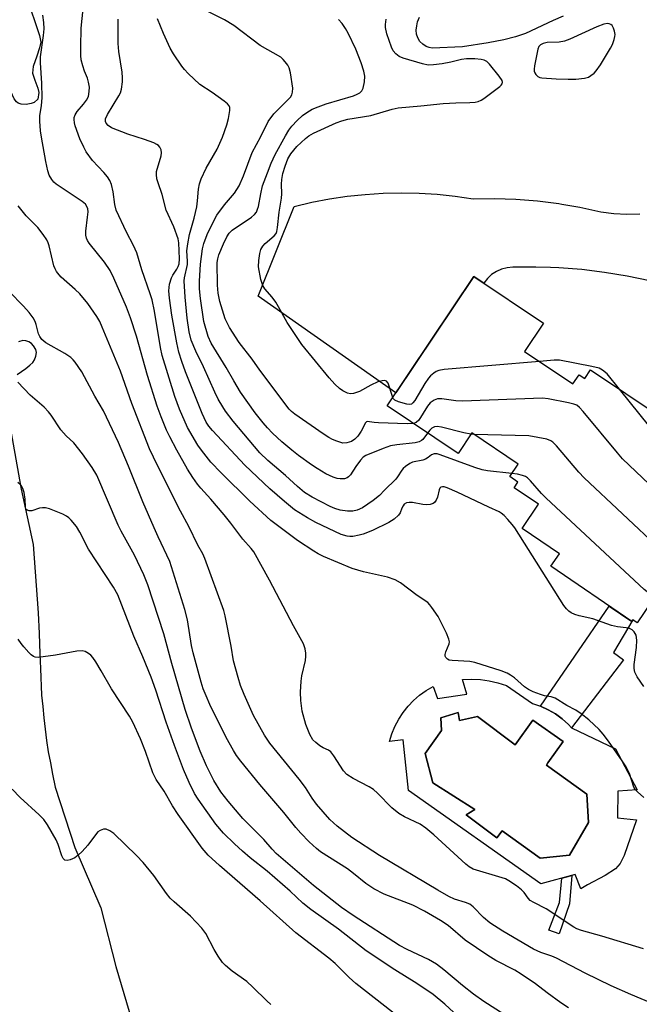
# Model space of a CAD drawing. Units: inches. Extents: x 1255762 to 1261762, y 493455 to 497455.
# Drawn here: x 1257786 to 1257953, y 493959 to 494225 of the extents above; entities that cross this region are included whole.
import ezdxf

# ---------------------------------------------------------------- set-up
doc = ezdxf.new("R2010")
doc.units = ezdxf.units.IN
doc.header["$MEASUREMENT"] = 0
for name, color, linetype in [('BLDG-Footprint', 5, 'Continuous'), ('CULTRL-Pad', 6, 'Continuous'), ('CULTRL-Swimming Pool in Ground', 4, 'Continuous'), ('HYDRO-Water Body', 4, 'Continuous'), ('NTRL-Trees', 3, 'Continuous'), ('TRANS-Non Street Sidewalk', 7, 'Continuous'), ('TRANS-Road', 130, 'Continuous'), ('Undefined', 1, 'Continuous')]:
    doc.layers.add(name, color=color, linetype=linetype)

msp = doc.modelspace()

# ---------------------------------------------------------------- linework, layer by layer
at = {"layer": 'BLDG-Footprint', "elevation": 330.88}
msp.add_lwpolyline([(1257958.54, 494070.43), (1257952.76, 494061.8), (1257951.57, 494062.6), (1257951.29, 494062.19), (1257929.4, 494077.12), (1257931.71, 494080.5), (1257921.67, 494087.34), (1257926.11, 494093.86), (1257919.52, 494098.27), (1257920.54, 494099.79), (1257918.32, 494101.31), (1257920.62, 494104.68), (1257908.08, 494113.08), (1257904.38, 494107.55), (1257885.2, 494120.4), (1257908.6, 494155.32), (1257927.44, 494142.7), (1257922.32, 494135.05), (1257935.36, 494126.31), (1257937.07, 494128.81), (1257938.58, 494127.78), (1257940.16, 494130.14), (1257997.61, 494091.65)], dxfattribs=at)
at = {"layer": 'CULTRL-Pad'}
for points in [[(1257917.45, 494044.95, 0), (1257924.49, 494040.1, 0), (1257926.64, 494039.35, 0), (1257928.7, 494038.38, 0), (1257930.67, 494037.23, 0), (1257932.5, 494035.88, 0), (1257934.2, 494034.37, 0), (1257934.98, 494033.53, 0), (1257946.88, 494027.79, 0), (1257952.72, 494016.75, 0), (1257947.53, 494016.44, 0), (1257947.42, 494009.17, 0), (1257952.51, 494008.7, 0), (1257949.23, 493999.08, 0), (1257948.09, 493996.85, 0), (1257946.85, 493995.4, 0), (1257944.12, 493993.6, 0), (1257939.33, 493991.09, 0), (1257937.55, 493990.06, 0), (1257935.94, 493993.87, 0), (1257926.69, 493991.38, 0), (1257891.03, 494016.62, 0), (1257889.57, 494030.27, 0), (1257885.89, 494029.83, 0), (1257886.52, 494031.9, 0), (1257887.34, 494033.9, 0), (1257888.35, 494035.82, 0), (1257889.53, 494037.64, 0), (1257890.87, 494039.33, 0), (1257892.37, 494040.89, 0), (1257894, 494042.31, 0), (1257895.76, 494043.57, 0), (1257897.64, 494044.65, 0), (1257898.81, 494041.43, 0), (1257906.74, 494042.6, 0), (1257905.56, 494046.56, 0), (1257907.98, 494046.64, 0), (1257910.39, 494046.51, 0), (1257912.78, 494046.19, 0), (1257915.14, 494045.66, 0)], [(1257904.39, 494037.61, 0), (1257899.76, 494036.22, 0), (1257899.91, 494032.77, 0), (1257895.51, 494026.6, 0), (1257897.56, 494018.68, 0), (1257908.86, 494011.41, 0), (1257906.52, 494010.02, 0), (1257914.81, 494003.85, 0), (1257916.27, 494005.69, 0), (1257926.55, 493998.28, 0), (1257934.47, 493999.16, 0), (1257939.61, 494007.96, 0), (1257939.17, 494015.59, 0), (1257928.23, 494023.45, 0), (1257928.6, 494024.03, 0), (1257932.71, 494029.83, 0), (1257924.57, 494035.55, 0), (1257919.8, 494028.95, 0), (1257909.6, 494036.51, 0), (1257904.75, 494035.48, 0)]]:
    msp.add_polyline3d(points, close=True, dxfattribs=at)
at = {"layer": 'CULTRL-Swimming Pool in Ground'}
msp.add_lwpolyline([(1257904.39, 494037.61), (1257904.75, 494035.48), (1257909.6, 494036.51), (1257919.8, 494028.95), (1257924.57, 494035.55), (1257932.71, 494029.83), (1257928.6, 494024.03), (1257928.23, 494023.45), (1257939.17, 494015.59), (1257939.61, 494007.96), (1257934.47, 493999.16), (1257926.55, 493998.28), (1257916.27, 494005.69), (1257914.81, 494003.85), (1257906.52, 494010.02), (1257908.86, 494011.41), (1257897.56, 494018.68), (1257895.51, 494026.6), (1257899.91, 494032.77), (1257899.76, 494036.22)], close=True, dxfattribs=at)
at = {"layer": 'HYDRO-Water Body'}
msp.add_lwpolyline([(1257787.61, 494231.61), (1257790.33, 494223.56), (1257791.41, 494220.37), (1257791.72, 494218.54), (1257791.42, 494217.02), (1257790.65, 494214.78), (1257789.71, 494211.95), (1257789.51, 494210.2), (1257790.17, 494208.34), (1257790.98, 494206.16), (1257791.24, 494204.97), (1257790.95, 494203.19), (1257789.98, 494202.3), (1257789.16, 494201.96), (1257787.78, 494201.77), (1257786.42, 494201.85), (1257785.65, 494202.07), (1257785.19, 494202.41), (1257784.56, 494203.26), (1257783.29, 494206.07), (1257781.64, 494212.6), (1257780.5, 494214.6), (1257771.43, 494226.28)], dxfattribs=at)
at = {"layer": 'NTRL-Trees'}
msp.add_lwpolyline([(1257783.52, 494114.12), (1257786.4, 494097.87), (1257789.65, 494083.02), (1257791.02, 494064.55), (1257791.27, 494058.99), (1257791.52, 494053.43), (1257791.65, 494049.55), (1257791.9, 494042.3), (1257792.27, 494039.24), (1257792.52, 494036.18), (1257792.9, 494033.15), (1257793.27, 494030.08), (1257793.77, 494027.05), (1257794.4, 494024.02), (1257794.9, 494021.02), (1257795.65, 494017.46), (1257800.9, 494001.18), (1257807.9, 493984.87), (1257812.02, 493969.05), (1257817.02, 493952.05)], dxfattribs=at)
at = {"layer": 'TRANS-Non Street Sidewalk'}
for points in [[(1257945.2, 494066.35), (1257951.29, 494062.19), (1257951.57, 494062.6), (1257946.36, 494053.81), (1257949.05, 494051.82), (1257934.98, 494033.53), (1257934.2, 494034.37), (1257932.5, 494035.88), (1257930.67, 494037.23), (1257928.7, 494038.38), (1257926.64, 494039.35)], [(1257934.45, 493985.98), (1257931.63, 493977.92), (1257928.86, 493978.87), (1257931.78, 493986.39), (1257932.38, 493992.91), (1257935.09, 493993.65)]]:
    msp.add_lwpolyline(points, close=True, dxfattribs=at)
at = {"layer": 'TRANS-Road'}
msp.add_polyline3d([(1257956.12, 494154.17, 0), (1257950.04, 494155.43, 0), (1257943.92, 494156.42, 0), (1257937.76, 494157.16, 0), (1257931.58, 494157.64, 0), (1257929.3, 494157.73, 0), (1257925.38, 494157.87, 0), (1257919.18, 494157.83, 0), (1257917.64, 494157.69, 0), (1257916.14, 494157.3, 0), (1257914.73, 494156.66, 0), (1257913.44, 494155.81, 0), (1257912.31, 494154.77, 0), (1257911.36, 494153.55, 0), (1257911.33, 494153.49, 0), (1257908.6, 494155.32, 0), (1257887.57, 494123.93, 0), (1257884.91, 494125.8, 0), (1257850.45, 494150.03, 0), (1257860.14, 494174.24, 0), (1257864.88, 494175.35, 0), (1257869.66, 494176.25, 0), (1257874.48, 494176.96, 0), (1257879.32, 494177.47, 0), (1257884.17, 494177.78, 0), (1257889.04, 494177.88, 0), (1257893.91, 494177.79, 0), (1257898.77, 494177.49, 0), (1257903.61, 494176.99, 0), (1257908.42, 494176.3, 0), (1257914.22, 494176.37, 0), (1257920.01, 494176.18, 0), (1257925.79, 494175.72, 0), (1257931.54, 494175, 0), (1257932.42, 494174.85, 0), (1257937.25, 494174.02, 0), (1257942.91, 494172.77, 0), (1257946.39, 494172.36, 0), (1257949.9, 494172.17, 0), (1257953.4, 494172.2, 0)], dxfattribs=at)
at = {"layer": 'Undefined'}
msp.add_line((1257908.69, 494112.67, 328), (1257907.85, 494112.73, 328), dxfattribs=at)
for points, elevation in [([(1257954.53, 494014.71), (1257952.8, 494016.18), (1257952.24, 494016.78), (1257951.83, 494017.47), (1257950.61, 494021.13), (1257949.55, 494023.2), (1257948.71, 494024.56), (1257944.99, 494029.92), (1257943.57, 494031.79), (1257942.43, 494033.01), (1257939.67, 494035.64), (1257937.61, 494037.26), (1257936.19, 494038.26), (1257933.76, 494039.48), (1257930.54, 494041.46), (1257929.47, 494041.85), (1257927.67, 494042.17), (1257926.58, 494042.47), (1257924.68, 494043.25), (1257923.36, 494043.88), (1257922.32, 494044.6), (1257919.64, 494046.98), (1257918.56, 494047.74), (1257917.61, 494048.25), (1257916.02, 494048.85), (1257908.94, 494051.17), (1257907.58, 494051.36), (1257902.79, 494051.63), (1257901.99, 494051.78), (1257901.54, 494051.99), (1257901.07, 494052.47), (1257900.92, 494052.82), (1257900.9, 494053.25), (1257901.11, 494054.02), (1257901.98, 494056.14), (1257902.06, 494056.67), (1257901.91, 494057.47), (1257901.22, 494059.05), (1257898.96, 494063.52), (1257897.31, 494066.01), (1257896.76, 494066.71), (1257896.19, 494067.28), (1257893.29, 494069.23), (1257888.84, 494072.61), (1257887.37, 494073.45), (1257885.28, 494074.2), (1257878.83, 494075.61), (1257875.78, 494076.48), (1257868.09, 494079.74), (1257866.61, 494080.46), (1257865.43, 494081.16), (1257861.03, 494084.02), (1257853.83, 494089.45), (1257848.18, 494094.67), (1257840.43, 494102.29), (1257837.68, 494105.2), (1257835.16, 494108.4), (1257834.13, 494109.81), (1257831.37, 494114.57), (1257829.16, 494119.54), (1257827.91, 494122.93), (1257824.54, 494133.99), (1257824.07, 494136.16), (1257822.39, 494145.99), (1257821.76, 494148.99), (1257821.26, 494150.63), (1257818.98, 494157.08), (1257817.62, 494161.71), (1257816.76, 494163.69), (1257814.84, 494167.26), (1257812.08, 494173.2), (1257811.71, 494174.77), (1257811.27, 494178.12), (1257810.79, 494180.14), (1257810.38, 494181.24), (1257809.73, 494182.22), (1257808.78, 494183.37), (1257805.66, 494186.6), (1257804.01, 494188.98), (1257803.32, 494190.21), (1257802.25, 494192.48), (1257801.06, 494195.98), (1257800.85, 494196.82), (1257800.76, 494197.68), (1257800.79, 494198.19), (1257800.98, 494198.93), (1257801.54, 494199.86), (1257803.29, 494201.82), (1257804.09, 494202.94), (1257804.58, 494203.9), (1257804.83, 494205.27), (1257804.84, 494206.41), (1257804.62, 494207.78), (1257804.31, 494208.84), (1257803.52, 494210.77), (1257803.09, 494212.14), (1257802.68, 494213.81), (1257802.56, 494214.95), (1257802.53, 494217.27), (1257802.68, 494222.38), (1257803.5, 494231.13)], 322), ([(1257896.14, 494113.07), (1257894.83, 494111.32), (1257894.46, 494111.01), (1257893.86, 494110.71), (1257892.76, 494110.46), (1257887.87, 494109.87), (1257886.16, 494109.58), (1257884.19, 494108.9), (1257879.48, 494106.99), (1257878.76, 494106.52), (1257878.04, 494105.77), (1257876.75, 494104), (1257875.33, 494101.8), (1257874.83, 494101.22), (1257874.43, 494100.93), (1257873.68, 494100.7), (1257872.55, 494100.66), (1257871.72, 494100.79), (1257870.68, 494101.16), (1257868.66, 494102.09), (1257866.35, 494103.47), (1257864.84, 494104.45), (1257861.27, 494107.03), (1257859.47, 494108.42), (1257856.78, 494110.67), (1257854.3, 494112.99), (1257852.89, 494114.44), (1257851.74, 494115.78), (1257849.6, 494118.54), (1257845.63, 494124.13), (1257843.84, 494127.14), (1257841.82, 494130.74), (1257837.72, 494137.3), (1257836.92, 494139.16), (1257835.75, 494143.18), (1257834.85, 494149.37), (1257834.57, 494151.94), (1257834.55, 494154.05), (1257834.81, 494158.65), (1257835.43, 494162.76), (1257835.76, 494164.18), (1257836.68, 494166.64), (1257838.47, 494170.31), (1257839.3, 494171.84), (1257841.36, 494174.63), (1257843.98, 494177.76), (1257845.24, 494179.79), (1257846.45, 494182.52), (1257848.79, 494188.79), (1257851.1, 494193.1), (1257853.08, 494197.13), (1257854.6, 494199.22), (1257858.55, 494203.08), (1257859.1, 494203.73), (1257859.48, 494204.37), (1257859.71, 494205.06), (1257859.74, 494206.18), (1257859.17, 494210.24), (1257858.81, 494211.63), (1257858.41, 494212.36), (1257857.73, 494213.28), (1257857.16, 494213.92), (1257856.52, 494214.48), (1257850.91, 494217.66), (1257843.82, 494223.1), (1257841.37, 494224.55), (1257835.36, 494227.55)], 328), ([(1257954.42, 493973.86), (1257943.14, 493977.29), (1257937.67, 493978.84), (1257936.47, 493979.27), (1257935.59, 493979.71), (1257928.12, 493984.61), (1257924.81, 493986.32), (1257923.86, 493986.9), (1257923.26, 493987.48), (1257922.19, 493989.05), (1257921.49, 493989.81), (1257920.16, 493990.84), (1257918.06, 493992.24), (1257917.15, 493992.71), (1257916.32, 493993.03), (1257908.49, 493995.39), (1257907.35, 493995.94), (1257906.45, 493996.67), (1257903.26, 493999.71), (1257897.82, 494004.63), (1257895.69, 494006.46), (1257894.14, 494007.47), (1257889.91, 494009.48), (1257888.41, 494010.37), (1257886.46, 494011.92), (1257882.62, 494015.86), (1257881.56, 494016.82), (1257880.35, 494017.55), (1257876.06, 494019.81), (1257874.38, 494020.88), (1257873.46, 494021.93), (1257870.86, 494025.96), (1257870.05, 494026.98), (1257869.36, 494027.51), (1257867.95, 494028.12), (1257867.02, 494028.67), (1257865.94, 494029.52), (1257865.18, 494030.29), (1257864.35, 494031.74), (1257863.28, 494034.36), (1257862.32, 494037.96), (1257861.93, 494040.83), (1257861.8, 494043.16), (1257861.99, 494046.11), (1257862.24, 494047.57), (1257863.16, 494051.64), (1257863.32, 494052.81), (1257863.29, 494053.68), (1257863.11, 494054.84), (1257862.62, 494056.19), (1257859.98, 494061.04), (1257853.47, 494073.33), (1257849.2, 494081), (1257848.51, 494081.91), (1257846.24, 494084.39), (1257843.07, 494088.72), (1257841.26, 494090.97), (1257837.6, 494095.24), (1257834.94, 494098.14), (1257834.07, 494099.23), (1257832.74, 494101.08), (1257831.31, 494103.35), (1257828.44, 494108.47), (1257826.53, 494112.07), (1257825.7, 494113.8), (1257824.2, 494117.4), (1257823.11, 494120.33), (1257820.53, 494128.55), (1257817.54, 494139.23), (1257815.95, 494144.12), (1257814.84, 494147.07), (1257811.45, 494154.88), (1257810.42, 494156.94), (1257808.9, 494159.21), (1257804.82, 494164.32), (1257804.36, 494165.02), (1257804.05, 494165.7), (1257803.87, 494166.46), (1257803.85, 494167.56), (1257804.36, 494171.31), (1257804.48, 494172.76), (1257804.42, 494173.56), (1257804.19, 494174.23), (1257803.78, 494174.84), (1257802.93, 494175.56), (1257795.85, 494180.22), (1257795.23, 494180.81), (1257794.69, 494181.48), (1257793.99, 494182.7), (1257793.67, 494183.79), (1257793.12, 494186.33), (1257791.92, 494192.88), (1257791.66, 494194.6), (1257791.46, 494197.25), (1257791.48, 494198.7), (1257791.94, 494201.48), (1257792.09, 494203.53), (1257792, 494207.47), (1257791.63, 494213), (1257791.62, 494214.62), (1257792.47, 494220.35), (1257792.61, 494222.12), (1257792.57, 494223.89), (1257792.25, 494225.88)], 320), ([(1257918.91, 494102.18), (1257912.29, 494102.9), (1257910.87, 494103.13), (1257908.91, 494103.75), (1257899.51, 494107.18), (1257898.69, 494107.42), (1257897.9, 494107.46), (1257897.17, 494107.14), (1257896.3, 494106.42), (1257895.6, 494105.99), (1257894.83, 494105.73), (1257892.09, 494105.16), (1257891.34, 494104.81), (1257890.17, 494104.03), (1257889.54, 494103.49), (1257889.19, 494103.08), (1257888.06, 494101.23), (1257887.55, 494100.58), (1257884.47, 494097.65), (1257883.16, 494096.23), (1257881.45, 494094.83), (1257878.56, 494092.9), (1257877.13, 494092.2), (1257875.96, 494091.94), (1257874.54, 494091.98), (1257872.56, 494092.27), (1257871.14, 494092.7), (1257869.82, 494093.27), (1257865.03, 494095.71), (1257862.94, 494097.04), (1257860.99, 494098.64), (1257857.78, 494101.57), (1257853.03, 494105.65), (1257850.87, 494107.75), (1257843.66, 494116.27), (1257841.64, 494118.97), (1257840.84, 494120.17), (1257839.65, 494122.24), (1257838.7, 494124.1), (1257835.62, 494130.92), (1257833.59, 494135.15), (1257832.37, 494138.13), (1257831.8, 494140.37), (1257831.24, 494144.08), (1257830.73, 494149.69), (1257830.45, 494154.13), (1257830.55, 494154.97), (1257831.31, 494158.58), (1257831.34, 494159.44), (1257831.19, 494162.27), (1257831.39, 494164.15), (1257831.86, 494166.64), (1257833.13, 494171.06), (1257833.84, 494174.14), (1257834.08, 494175.72), (1257834.29, 494178.9), (1257834.54, 494180.33), (1257835.02, 494181.67), (1257836.35, 494184.51), (1257839.33, 494189.68), (1257840.83, 494192.95), (1257841.95, 494196.26), (1257842.43, 494197.94), (1257842.75, 494200.14), (1257842.73, 494200.88), (1257842.61, 494201.33), (1257842.14, 494201.95), (1257841.28, 494202.66), (1257837.96, 494205.01), (1257834.7, 494207.15), (1257831.53, 494210.11), (1257830.53, 494211.15), (1257829.83, 494212.07), (1257827.52, 494215.42), (1257826.64, 494216.92), (1257824.88, 494220.87), (1257823.28, 494224.82)], 326), ([(1257892.3, 494115.64), (1257890.62, 494115.59), (1257882.94, 494115.79), (1257881.77, 494115.87), (1257879.87, 494116.16), (1257879.69, 494116.1), (1257879.38, 494115.83), (1257878.25, 494113.59), (1257877.32, 494112.23), (1257876.53, 494111.37), (1257875.63, 494110.78), (1257874.37, 494110.41), (1257873.31, 494110.37), (1257871.62, 494110.87), (1257870.52, 494111.31), (1257869.45, 494111.86), (1257867.94, 494112.81), (1257860.31, 494118.18), (1257859.4, 494118.88), (1257858.75, 494119.52), (1257850.83, 494130.02), (1257848.79, 494133.02), (1257845.3, 494137.49), (1257842.68, 494141.56), (1257841.48, 494143.88), (1257840.09, 494148.56), (1257839.64, 494150.77), (1257839.44, 494152.96), (1257839.38, 494159.08), (1257839.49, 494160.08), (1257839.82, 494161.19), (1257841.05, 494164.16), (1257841.92, 494166.01), (1257842.56, 494166.97), (1257843.36, 494167.78), (1257848.62, 494171.34), (1257849.46, 494172.07), (1257849.92, 494172.72), (1257850.27, 494173.44), (1257850.5, 494174.23), (1257851.09, 494177.58), (1257851.6, 494179.77), (1257852.9, 494183.33), (1257853.94, 494185.93), (1257855.01, 494188.22), (1257857.8, 494193.32), (1257858.66, 494194.78), (1257859.49, 494195.92), (1257860.9, 494197.39), (1257862.39, 494198.77), (1257863.55, 494199.62), (1257865.03, 494200.48), (1257866.6, 494201.14), (1257868.74, 494201.9), (1257876.17, 494204.11), (1257877.17, 494204.53), (1257877.84, 494204.92), (1257878.38, 494205.41), (1257878.73, 494206.15), (1257879.09, 494207.88), (1257879.2, 494209.36), (1257878.95, 494210.77), (1257878.26, 494212.96), (1257876.75, 494216.65), (1257874.71, 494220.96), (1257874.02, 494222.25), (1257873.08, 494223.62), (1257872.13, 494224.69)], 330), ([(1257886.74, 494122.69), (1257885.46, 494126.52), (1257885.01, 494127.06), (1257884.59, 494127.2), (1257883.85, 494127.19), (1257882.75, 494126.86), (1257880.84, 494125.95), (1257877.79, 494124.3), (1257876.99, 494123.96), (1257876.15, 494123.73), (1257875.3, 494123.66), (1257874.52, 494123.84), (1257873.25, 494124.44), (1257872.35, 494125.1), (1257871.14, 494126.28), (1257869.59, 494127.98), (1257862.22, 494136.93), (1257858.21, 494142.88), (1257855.89, 494147.15), (1257855.15, 494148.34), (1257854.15, 494149.71), (1257852.22, 494151.94), (1257851.64, 494152.89), (1257851.15, 494154.52), (1257850.51, 494157.91), (1257850.55, 494159.59), (1257850.82, 494161.54), (1257851.13, 494162.6), (1257851.66, 494163.52), (1257852.34, 494164.24), (1257854.74, 494166.3), (1257855.23, 494166.94), (1257855.44, 494167.45), (1257855.65, 494168.58), (1257856.09, 494172.71), (1257856.71, 494176.49), (1257856.77, 494177.58), (1257856.69, 494180.24), (1257856.77, 494181.51), (1257857.08, 494183.07), (1257857.71, 494185.07), (1257858.45, 494187.03), (1257859.27, 494188.42), (1257860.89, 494190.44), (1257863.15, 494192.59), (1257864.08, 494193.29), (1257865.37, 494194.01), (1257871.48, 494196.8), (1257872.96, 494197.33), (1257874.61, 494197.77), (1257880.79, 494198.76), (1257886.56, 494200.47), (1257888.21, 494200.81), (1257894.29, 494201.33), (1257900.37, 494202.02), (1257903.75, 494202.22), (1257907.59, 494202.28), (1257908.99, 494202.39), (1257909.8, 494202.55), (1257910.57, 494202.87), (1257911.31, 494203.34), (1257915.62, 494206.55), (1257916.01, 494206.93), (1257916.28, 494207.34), (1257916.35, 494207.72), (1257916.24, 494208.18), (1257915.48, 494209.34), (1257912.9, 494212.58), (1257912.1, 494213.36), (1257911.38, 494213.7), (1257910.58, 494213.86), (1257908.89, 494214.03), (1257906.63, 494214.06), (1257905.3, 494213.84), (1257902.39, 494213.12), (1257900.08, 494212.68), (1257897.75, 494212.41), (1257896.31, 494212.39), (1257894.74, 494212.67), (1257889.55, 494214.27), (1257888.49, 494214.73), (1257887.6, 494215.39), (1257886.86, 494216.21), (1257886.36, 494217.23), (1257885.14, 494220.81), (1257884.78, 494222.48), (1257884.77, 494223.33), (1257884.93, 494224.78)], 332), ([(1257932.74, 494225.62), (1257930.05, 494224.44), (1257922.61, 494220.91), (1257919.92, 494219.97), (1257916.73, 494219.23), (1257912.51, 494218.4), (1257905.59, 494217.31), (1257897.39, 494216.96), (1257896.54, 494217.08), (1257895.77, 494217.4), (1257894.83, 494218.01), (1257894.04, 494218.78), (1257893.49, 494219.7), (1257893.14, 494220.71), (1257893.07, 494221.84), (1257893.2, 494222.96), (1257893.46, 494224.03), (1257893.92, 494225.33)], 334), ([(1257962.17, 493956.84), (1257951.02, 493961.48), (1257945.72, 493963.87), (1257938.65, 493967.3), (1257930.9, 493971.37), (1257929.7, 493971.87), (1257926.7, 493972.9), (1257924.75, 493973.8), (1257916.48, 493978.62), (1257912.97, 493980.89), (1257911.23, 493982.33), (1257908.43, 493985.18), (1257907.58, 493985.89), (1257906.42, 493986.39), (1257903.39, 493987.22), (1257901.85, 493987.96), (1257898.88, 493989.64), (1257883.17, 493999), (1257875.72, 494003.93), (1257871.78, 494006.92), (1257869.77, 494008.75), (1257866.15, 494012.89), (1257864.98, 494014.52), (1257863.15, 494017.35), (1257861.47, 494019.63), (1257853.52, 494029.36), (1257852.13, 494031.54), (1257849.16, 494036.81), (1257846.62, 494042.5), (1257845.67, 494044.9), (1257845, 494047.08), (1257843.78, 494051.59), (1257843.09, 494055.53), (1257841.49, 494063.75), (1257841.15, 494065.19), (1257836.03, 494079.23), (1257835.47, 494080.45), (1257834.12, 494082.82), (1257831.69, 494087.84), (1257829.46, 494092.01), (1257823.21, 494104.29), (1257821.08, 494108.84), (1257816.34, 494121.03), (1257813.21, 494129.75), (1257808.34, 494141.64), (1257807.63, 494143.16), (1257806.87, 494144.53), (1257804.42, 494148), (1257802.26, 494150.59), (1257801.03, 494151.81), (1257797.27, 494155.16), (1257796.68, 494155.79), (1257796.01, 494156.69), (1257795.58, 494157.41), (1257795.25, 494158.2), (1257794.01, 494163.6), (1257793.76, 494164.41), (1257793.38, 494165.19), (1257792.36, 494166.67), (1257790.91, 494168.57), (1257787.77, 494171.71), (1257785.59, 494174.35)], 318), ([(1257934.14, 493957.92), (1257932.14, 493959.24), (1257928.39, 493961.94), (1257925.27, 493964.43), (1257921.4, 493967.03), (1257919.66, 493968.07), (1257914.55, 493970.71), (1257912.42, 493972.04), (1257906.33, 493976.22), (1257901.68, 493980.1), (1257899.64, 493981.51), (1257895.29, 493984.04), (1257892.17, 493985.63), (1257884.38, 493988.64), (1257881.61, 493990.03), (1257879.5, 493991.44), (1257876.15, 493994.21), (1257874.53, 493995.44), (1257867.27, 494000.05), (1257866.14, 494000.94), (1257864.15, 494002.71), (1257861.91, 494005.05), (1257860.57, 494006.6), (1257857.35, 494010.65), (1257850.82, 494018.24), (1257845.69, 494024.52), (1257844.58, 494026.01), (1257843.71, 494027.37), (1257841.77, 494030.92), (1257837.4, 494039.83), (1257836.35, 494042.17), (1257835.59, 494044.01), (1257835, 494045.85), (1257832.85, 494053.7), (1257832.42, 494055.73), (1257831.3, 494062.64), (1257830.63, 494065.46), (1257826.58, 494078.41), (1257823.4, 494085.01), (1257822.31, 494087.44), (1257819.28, 494094.51), (1257815.44, 494104.14), (1257812.73, 494110.49), (1257808.62, 494119.09), (1257806.34, 494123), (1257802.83, 494129.55), (1257801, 494132.17), (1257800.45, 494132.84), (1257799.84, 494133.41), (1257798.23, 494134.52), (1257793.13, 494137.42), (1257792.06, 494138.29), (1257791.44, 494139.12), (1257791.14, 494139.8), (1257790.51, 494142.35), (1257790.23, 494143.17), (1257789.65, 494144.16), (1257788.6, 494145.56), (1257787.06, 494147.31), (1257783.24, 494151.27)], 316), ([(1257785.34, 494128.84), (1257787.67, 494130.48), (1257788.78, 494131.35), (1257789.58, 494132.13), (1257790.03, 494132.8), (1257790.44, 494133.78), (1257790.59, 494134.79), (1257790.36, 494135.57), (1257789.78, 494136.56), (1257789.22, 494137.19), (1257788.49, 494137.66), (1257787.69, 494137.95), (1257786.86, 494138), (1257785.76, 494137.69)], 314), ([(1257926.34, 494132.36), (1257900.65, 494130.17), (1257899.22, 494129.96), (1257898.47, 494129.65), (1257897.8, 494129.21), (1257896.95, 494128.52), (1257896.38, 494127.91), (1257895.41, 494126.44), (1257892.69, 494121.86), (1257892.18, 494121.2), (1257891.79, 494120.89), (1257891.38, 494120.76), (1257890.58, 494120.82), (1257888.32, 494121.47), (1257887.31, 494121.96), (1257886.94, 494122.33), (1257886.74, 494122.69)], 332), ([(1257947.94, 494124.93), (1257944.59, 494129.03), (1257943.4, 494130.06), (1257942.43, 494130.55), (1257940.44, 494131.02), (1257931.75, 494132.69), (1257930.28, 494132.7), (1257926.34, 494132.36)], 332), ([(1257922.34, 493952.57), (1257911.33, 493959.67), (1257908.54, 493961.58), (1257905.55, 493963.91), (1257900.54, 493968.2), (1257898.55, 493969.7), (1257896.37, 493970.96), (1257890.6, 493973.69), (1257888.57, 493974.79), (1257876.03, 493982.84), (1257872.94, 493985.01), (1257865.33, 493990.97), (1257855.26, 493999.62), (1257854.2, 494000.71), (1257851.9, 494003.36), (1257846.26, 494008.98), (1257842.33, 494013.66), (1257840.36, 494016.26), (1257838.44, 494019.27), (1257836.46, 494023.2), (1257834.77, 494027.18), (1257832.41, 494033.44), (1257830.73, 494038.47), (1257827.12, 494050.85), (1257824.99, 494058.9), (1257820.67, 494072.07), (1257819.54, 494074.81), (1257817, 494080.07), (1257813.45, 494086.62), (1257812.66, 494088.21), (1257806.88, 494101.73), (1257805.64, 494103.76), (1257802.98, 494107.49), (1257800.66, 494110.4), (1257798.63, 494112.34), (1257797.16, 494113.96), (1257794.53, 494117.88), (1257793.83, 494118.81), (1257792.61, 494120.01), (1257788.89, 494123.28), (1257785.51, 494126.78)], 314), ([(1258003.23, 494075.47), (1258002.21, 494078.1), (1258001.51, 494079.39), (1258001, 494080.1), (1257999.98, 494081.16), (1257990.93, 494089.66), (1257989.18, 494090.79), (1257969.37, 494101.89), (1257967.92, 494102.85), (1257966.8, 494103.78), (1257960.4, 494109.83), (1257958.75, 494111.49), (1257947.94, 494124.93)], 332), ([(1257963.27, 494092.36), (1257948.74, 494106.14), (1257947.37, 494107.7), (1257938.15, 494118.9), (1257937.19, 494119.92), (1257936.39, 494120.54), (1257935.64, 494120.88), (1257934.21, 494121.24), (1257928.65, 494122.33), (1257927.18, 494122.51), (1257905.57, 494121.69), (1257903.8, 494121.77), (1257899.99, 494122.25), (1257898.85, 494122.27), (1257897.88, 494121.95), (1257896.85, 494121.21), (1257896.14, 494120.31), (1257893.78, 494116.58), (1257893.04, 494115.88), (1257892.3, 494115.64)], 330), ([(1257907.85, 494112.73), (1257905.93, 494113.11), (1257899.9, 494114.64), (1257898.77, 494114.83), (1257897.99, 494114.75), (1257897.33, 494114.42), (1257896.74, 494113.87), (1257896.14, 494113.07)], 328), ([(1257975.63, 494058.98), (1257976.04, 494059.94), (1257977.49, 494064.15), (1257977.82, 494065.57), (1257977.8, 494066.4), (1257977.61, 494067.5), (1257977.35, 494068.21), (1257976.82, 494069), (1257975.22, 494070.56), (1257974.14, 494071.45), (1257961.26, 494079.86), (1257960.06, 494080.7), (1257959.07, 494081.51), (1257938.38, 494100.95), (1257936.98, 494102.47), (1257930.94, 494109.64), (1257929.98, 494110.6), (1257929.39, 494110.99), (1257928.33, 494111.37), (1257923.49, 494112.29), (1257908.69, 494112.67)], 328), ([(1257957.42, 494068.75), (1257955.89, 494069.81), (1257954.65, 494070.85), (1257928.11, 494095.49), (1257926.85, 494096.76), (1257923.94, 494100.14), (1257923.12, 494100.97), (1257922.6, 494101.32), (1257921.81, 494101.63), (1257920.39, 494101.95), (1257918.91, 494102.18)], 326), ([(1257904.41, 493955.56), (1257900.77, 493958.88), (1257897.63, 493961.49), (1257893.21, 493964.53), (1257887.27, 493968.15), (1257879.6, 493973.28), (1257872.06, 493979.14), (1257864.63, 493984.46), (1257862.51, 493986.19), (1257859.04, 493989.38), (1257852.81, 493994.8), (1257848.23, 493998.45), (1257846.22, 494000.17), (1257844.02, 494002.15), (1257841.1, 494005.05), (1257839.03, 494007.49), (1257834.19, 494014.25), (1257833.27, 494015.78), (1257831.81, 494018.73), (1257830.3, 494022.25), (1257827.8, 494028.7), (1257825.6, 494035.06), (1257822.77, 494043.68), (1257821.49, 494047.18), (1257819.32, 494052.63), (1257816.86, 494058.25), (1257812.52, 494069.35), (1257811.33, 494071.5), (1257804.61, 494081.75), (1257802.27, 494086.3), (1257801.39, 494087.81), (1257799.94, 494089.56), (1257799.33, 494090.15), (1257798.65, 494090.66), (1257797.69, 494091.14), (1257794.1, 494092.59), (1257793.03, 494092.85), (1257792.22, 494092.89), (1257791.41, 494092.74), (1257789.28, 494092.09), (1257788.58, 494092.04), (1257788.02, 494092.22), (1257787.74, 494092.55), (1257787.59, 494093), (1257787.52, 494095.25), (1257787.23, 494096.97), (1257786.91, 494098.07), (1257786.51, 494098.79), (1257786.15, 494099.19), (1257785.5, 494099.68)], 312), ([(1257891.65, 493952.88), (1257876.81, 493964.47), (1257874.94, 493966.1), (1257871.17, 493969.86), (1257869.53, 493971.35), (1257860.54, 493978.17), (1257850.99, 493986.79), (1257839.97, 493996.33), (1257836.92, 493999.09), (1257835.34, 494001), (1257828.83, 494010.1), (1257827.32, 494012.41), (1257825.03, 494016.4), (1257822.87, 494019.55), (1257821.99, 494021.34), (1257819.98, 494027.08), (1257818.66, 494030.5), (1257816.57, 494035.06), (1257815.67, 494036.6), (1257810.83, 494043.98), (1257808.06, 494048.88), (1257806.56, 494051.32), (1257805.76, 494052.47), (1257805.23, 494053.08), (1257804.62, 494053.59), (1257803.67, 494054.08), (1257802.91, 494054.28), (1257801.5, 494054.19), (1257795.74, 494053.07), (1257791.07, 494052.52), (1257790.25, 494052.57), (1257789.76, 494052.75), (1257789.12, 494053.23), (1257788.52, 494053.82), (1257787.16, 494055.32), (1257786.45, 494056.23), (1257785.67, 494057.44)], 310), ([(1257853.83, 493958.83), (1257852.73, 493959.77), (1257848.96, 493963.5), (1257847.31, 493965.03), (1257843.38, 493967.79), (1257841.56, 493969.33), (1257840.76, 493970.19), (1257839.62, 493971.88), (1257838.57, 493973.63), (1257836.26, 493977.98), (1257835.21, 493979.4), (1257832.17, 493982.7), (1257827.71, 493986.52), (1257826.7, 493987.49), (1257825.65, 493988.78), (1257822.23, 493993.6), (1257819.38, 493997.11), (1257817.56, 493999), (1257811.42, 494004.94), (1257810.33, 494005.74), (1257809.37, 494006.13), (1257808.65, 494006.17), (1257807.74, 494005.83), (1257807.11, 494005.39), (1257806.73, 494005), (1257804.43, 494001.8), (1257802.9, 494000.09), (1257801.87, 493999.1), (1257800.92, 493998.45), (1257799.63, 493997.84), (1257798.88, 493997.66), (1257798.26, 493997.82), (1257797.77, 493998.26), (1257797.38, 493998.94), (1257796.43, 494002.03), (1257795.9, 494003.24), (1257793.55, 494007.34), (1257792.54, 494008.78), (1257791.3, 494010.01), (1257786.16, 494014.72), (1257783.97, 494016.97)], 308)]:
    msp.add_lwpolyline(points, dxfattribs=dict(at, elevation=elevation))
at = {"layer": 'Undefined', "elevation": 332}
msp.add_lwpolyline([(1257944.75, 494223.58), (1257943.73, 494223.43), (1257941.8, 494222.74), (1257934.5, 494219.37), (1257933.12, 494218.81), (1257931.69, 494218.56), (1257928.38, 494218.46), (1257927.31, 494218.19), (1257926.61, 494217.83), (1257926.17, 494217.37), (1257925.86, 494216.65), (1257924.96, 494212.14), (1257924.87, 494211.3), (1257924.91, 494210.76), (1257925.08, 494210.27), (1257925.35, 494209.82), (1257925.9, 494209.28), (1257926.4, 494209.06), (1257926.95, 494208.94), (1257930.85, 494208.63), (1257934.06, 494208.53), (1257936.12, 494208.56), (1257938.46, 494208.85), (1257939.57, 494209.15), (1257940.24, 494209.55), (1257941.07, 494210.23), (1257941.62, 494210.8), (1257942.78, 494212.47), (1257945.55, 494216.93), (1257946.03, 494217.96), (1257946.51, 494219.3), (1257946.71, 494220.11), (1257946.76, 494220.65), (1257946.63, 494221.49), (1257946.34, 494222.31), (1257945.95, 494223.03), (1257945.59, 494223.37), (1257945.2, 494223.53)], close=True, dxfattribs=at)
at = {"layer": 'Undefined'}
msp.add_polyline3d([(1257954.56, 494044.61, 324), (1257952.76, 494047.25, 324), (1257952.1, 494048.5, 324), (1257951.89, 494049.51, 324), (1257951.87, 494050.58, 324), (1257952.52, 494055.17, 324), (1257952.64, 494057.12, 324), (1257952.41, 494058.49, 324), (1257952.21, 494058.99, 324), (1257951.91, 494059.42, 324), (1257951.33, 494059.95, 324), (1257950.62, 494060.31, 324), (1257949.78, 494060.47, 324), (1257947.44, 494060.73, 324), (1257945.76, 494061.11, 324), (1257940.77, 494062.94, 324), (1257937.05, 494063.76, 324), (1257935.93, 494064.08, 324), (1257934.88, 494064.52, 324), (1257934.23, 494064.99, 324), (1257933.65, 494065.58, 324), (1257932.96, 494066.55, 324), (1257919.71, 494087.44, 324), (1257919, 494088.39, 324), (1257917.83, 494089.71, 324), (1257916.82, 494090.78, 324), (1257916.05, 494091.47, 324), (1257915.48, 494091.8, 324), (1257912.64, 494093.02, 324), (1257904.17, 494097.14, 324), (1257901.46, 494098.29, 324), (1257900.66, 494098.52, 324), (1257900.17, 494098.55, 324), (1257899.73, 494098.43, 324), (1257899.44, 494098.14, 324), (1257899.26, 494097.71, 324), (1257898.78, 494095.78, 324), (1257898.48, 494094.95, 324), (1257898.03, 494094.29, 324), (1257897.61, 494094.02, 324), (1257896.85, 494093.78, 324), (1257895.74, 494093.67, 324), (1257894.89, 494093.77, 324), (1257892.05, 494094.34, 324), (1257891.21, 494094.35, 324), (1257890.45, 494094.19, 324), (1257889.86, 494093.84, 324), (1257889.52, 494093.45, 324), (1257889.16, 494092.76, 324), (1257888.75, 494091.56, 324), (1257888.33, 494090.92, 324), (1257887.12, 494089.85, 324), (1257885.71, 494088.93, 324), (1257881.24, 494086.72, 324), (1257878.8, 494085.76, 324), (1257877.69, 494085.47, 324), (1257876, 494085.16, 324), (1257875.18, 494085.13, 324), (1257874.41, 494085.22, 324), (1257872.86, 494085.72, 324), (1257865.94, 494088.92, 324), (1257863.69, 494090.18, 324), (1257860.23, 494092.32, 324), (1257857.49, 494094.56, 324), (1257853.57, 494098.03, 324), (1257846.84, 494104.36, 324), (1257838.13, 494113.71, 324), (1257837.11, 494114.94, 324), (1257836.4, 494116, 324), (1257835.31, 494118.32, 324), (1257830.78, 494129.62, 324), (1257829.77, 494132.36, 324), (1257829, 494134.87, 324), (1257828.43, 494137.44, 324), (1257827.13, 494144.88, 324), (1257826.5, 494149.46, 324), (1257826.32, 494151.48, 324), (1257826.52, 494153.22, 324), (1257826.99, 494154.91, 324), (1257827.39, 494155.66, 324), (1257828.5, 494157.28, 324), (1257828.86, 494158, 324), (1257829.1, 494158.75, 324), (1257829.21, 494160.11, 324), (1257828.98, 494164.39, 324), (1257828.79, 494165.5, 324), (1257827.69, 494168.69, 324), (1257825.58, 494173.23, 324), (1257824.46, 494177.46, 324), (1257823.39, 494180.58, 324), (1257823.09, 494181.71, 324), (1257822.93, 494182.83, 324), (1257822.97, 494183.65, 324), (1257824.24, 494187.89, 324), (1257824.35, 494188.69, 324), (1257824.21, 494189.49, 324), (1257823.83, 494190.23, 324), (1257823.48, 494190.65, 324), (1257823.02, 494190.98, 324), (1257822.24, 494191.37, 324), (1257819.73, 494192.31, 324), (1257815.26, 494193.75, 324), (1257810.8, 494195.45, 324), (1257809.88, 494196.07, 324), (1257809.42, 494196.69, 324), (1257809.24, 494197.15, 324), (1257809.24, 494197.84, 324), (1257809.72, 494199.02, 324), (1257812.82, 494204.07, 324), (1257813.22, 494204.85, 324), (1257813.5, 494205.91, 324), (1257813.75, 494207.84, 324), (1257813.79, 494208.97, 324), (1257813.67, 494210.46, 324), (1257812.8, 494216.02, 324), (1257812.58, 494218.19, 324), (1257812.62, 494224.75, 324)], dxfattribs=at)

doc.saveas('drawing.dxf')
